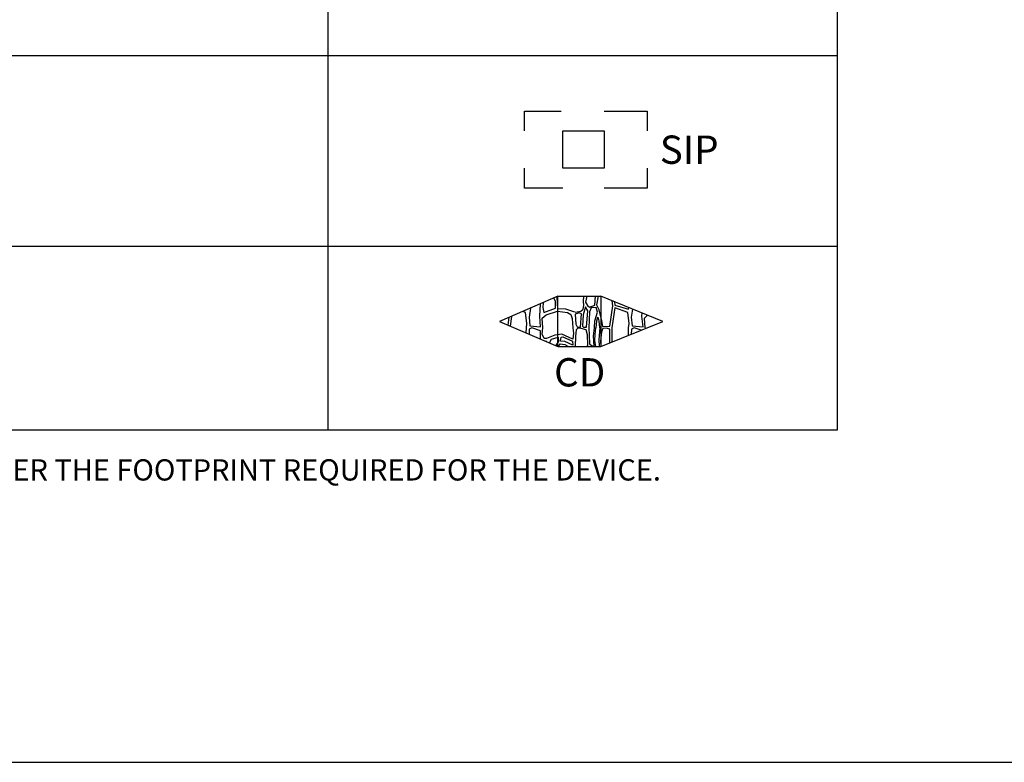
# Model space of a CAD drawing. Units: inches. Extents: x 2147472.2 to 2147514.7, y 2147491.5 to 2147502.5.
# Drawn here: x 2147494.1 to 2147497.6, y 2147491.5 to 2147494.1 of the extents above; entities that cross this region are included whole.
import ezdxf
from ezdxf.enums import TextEntityAlignment as Align

# ---------------------------------------------------------------- set-up
doc = ezdxf.new("R2010")
doc.units = ezdxf.units.IN
doc.header["$MEASUREMENT"] = 0
doc.layers.add('BORDER', color=7, linetype='Continuous')
doc.styles.add('Style-WORKING', font='WORKING.shx')
doc.styles.add('Styledgn001', font='dgn001.shx')

msp = doc.modelspace()

# ---------------------------------------------------------------- linework, layer by layer
at = {"layer": 'BORDER', "color": 7, "linetype": 'Continuous'}
for p, q in [((2147495.172, 2147492.6302), (2147495.172, 2147501.3672)), ((2147489.972, 2147493.9532), (2147496.972, 2147493.9532)), ((2147489.972, 2147493.2792), (2147496.972, 2147493.2792)), ((2147495.9837, 2147492.9254), (2147496.1357, 2147492.9254))]:
    msp.add_line(p, q, dxfattribs=at)
at = {"layer": 'BORDER', "color": 1, "linetype": 'Continuous'}
msp.add_lwpolyline([(2147489.222, 2147491.4562), (2147497.722, 2147491.4562), (2147497.722, 2147502.4562), (2147489.222, 2147502.4562), (2147489.222, 2147491.4562)], close=True, dxfattribs=at)
at = {"layer": 'BORDER', "color": 7, "linetype": 'Continuous'}
msp.add_lwpolyline([(2147489.972, 2147492.6302), (2147496.972, 2147492.6302), (2147496.972, 2147501.9562), (2147489.972, 2147501.9562), (2147489.972, 2147492.6302)], close=True, dxfattribs=at)
at = {"layer": 'BORDER', "color": 7, "ltscale": 0.328083, "extrusion": (0, 0, -1)}
for points in [[(-2147495.8652, 2147493.6868), (-2147495.8652, 2147493.7561), (-2147495.9948, 2147493.7561)], [(-2147496.1469, 2147493.7561), (-2147496.299, 2147493.7561), (-2147496.299, 2147493.6868)], [(-2147496.0011, 2147493.4843), (-2147495.8652, 2147493.4843), (-2147495.8652, 2147493.5545)], [(-2147496.299, 2147493.5545), (-2147496.299, 2147493.4843), (-2147496.1469, 2147493.4843)]]:
    msp.add_lwpolyline(points, dxfattribs=at)
msp.add_lwpolyline([(-2147496.0011, 2147493.6868), (-2147496.1469, 2147493.6868), (-2147496.1469, 2147493.5545), (-2147496.0011, 2147493.5545), (-2147496.0011, 2147493.6868)], close=True, dxfattribs=at)
at = {"layer": 'BORDER', "color": 7, "linetype": 'Continuous'}
msp.add_lwpolyline([(2147495.9837, 2147493.1024), (2147495.7777, 2147493.0134), (2147495.9837, 2147492.9254), (2147495.9837, 2147493.1024), (2147496.1357, 2147493.1024), (2147496.1357, 2147492.9254), (2147496.3547, 2147493.0134), (2147496.1357, 2147493.1024)], dxfattribs=at)
at = {"layer": 'BORDER', "color": 251, "linetype": 'Continuous', "extrusion": (0, 2.22045e-16, -1)}
msp.add_lwpolyline([(-2147496.0447, 2147493.0464), (-2147496.0647, 2147493.0494), (-2147496.0727, 2147493.0574), (-2147496.0757, 2147493.0694), (-2147496.0737, 2147493.0854), (-2147496.0757, 2147493.1024)], dxfattribs=at)
at = {"layer": 'BORDER', "color": 251, "linetype": 'Continuous'}
for points in [[(2147496.0857, 2147493.1024), (2147496.0817, 2147493.0814), (2147496.0887, 2147493.0694), (2147496.0957, 2147493.0644), (2147496.1137, 2147493.0714), (2147496.1167, 2147493.1024)], [(2147496.1417, 2147492.9954), (2147496.1677, 2147492.9964), (2147496.1777, 2147493.0684), (2147496.1757, 2147493.0864)], [(2147496.2337, 2147492.9914), (2147496.2357, 2147493.0064), (2147496.2307, 2147493.0454), (2147496.1847, 2147493.0614), (2147496.1747, 2147492.9914)], [(2147496.1837, 2147493.0824), (2147496.1847, 2147493.0714), (2147496.2337, 2147493.0564)], [(2147495.8727, 2147492.9914), (2147495.8737, 2147493.0064), (2147495.8697, 2147493.0454), (2147495.8597, 2147493.0484)], [(2147496.0367, 2147492.9904), (2147496.0387, 2147492.9724), (2147496.0367, 2147492.9514), (2147495.9977, 2147492.9684), (2147495.9727, 2147492.9654), (2147495.9437, 2147492.9534), (2147495.9347, 2147492.9534), (2147495.9277, 2147492.9684), (2147495.9307, 2147492.9904)], [(2147496.0927, 2147492.9904), (2147496.0947, 2147492.9654), (2147496.0957, 2147492.9344), (2147496.1027, 2147492.9284), (2147496.1117, 2147492.9264), (2147496.1097, 2147492.9624), (2147496.1127, 2147492.9904)], [(2147496.1317, 2147492.9904), (2147496.1287, 2147492.9494), (2147496.1297, 2147492.9254)]]:
    msp.add_lwpolyline(points, dxfattribs=at)
at = {"layer": 'BORDER', "color": 251, "linetype": 'Continuous', "extrusion": (-2.22045e-16, 2.22045e-16, -1)}
for points in [[(-2147496.1257, 2147493.1024), (-2147496.1197, 2147493.0724), (-2147496.1277, 2147493.0584), (-2147496.1377, 2147493.0174), (-2147496.1417, 2147492.9954)], [(-2147496.1747, 2147492.9904), (-2147496.1737, 2147492.9624), (-2147496.1737, 2147492.9404)], [(-2147495.9857, 2147492.9254), (-2147495.9917, 2147492.9344), (-2147496.0087, 2147492.9324), (-2147496.0207, 2147492.9254)]]:
    msp.add_lwpolyline(points, dxfattribs=at)
at = {"layer": 'BORDER', "color": 251, "linetype": 'Continuous', "extrusion": (0, 0, -1)}
for points in [[(-2147495.9227, 2147492.9944), (-2147495.9197, 2147493.0324), (-2147495.9227, 2147493.0754)], [(-2147495.9307, 2147492.9914), (-2147495.9287, 2147493.0254), (-2147495.9417, 2147493.0374), (-2147495.9827, 2147493.0494), (-2147496.0177, 2147493.0454), (-2147496.0297, 2147493.0384), (-2147496.0337, 2147493.0244), (-2147496.0367, 2147492.9914)], [(-2147496.1127, 2147492.9914), (-2147496.1147, 2147493.0154), (-2147496.1237, 2147493.0464), (-2147496.1187, 2147493.0624), (-2147496.1017, 2147493.0614), (-2147496.0957, 2147493.0474), (-2147496.0927, 2147492.9914)], [(-2147496.2847, 2147492.9944), (-2147496.2807, 2147493.0324), (-2147496.2817, 2147493.0434)], [(-2147496.2917, 2147492.9914), (-2147496.2897, 2147493.0254), (-2147496.3007, 2147493.0354)]]:
    msp.add_lwpolyline(points, dxfattribs=at)
at = {"layer": 'BORDER', "color": 251, "linetype": 'Continuous', "extrusion": (-1.11022e-16, 1.11022e-16, -1)}
msp.add_lwpolyline([(-2147495.9317, 2147493.0794), (-2147495.9307, 2147493.0624), (-2147495.9337, 2147493.0454)], dxfattribs=at)
at = {"layer": 'BORDER', "color": 251, "linetype": 'Continuous'}
for points in [[(2147496.0847, 2147492.9934), (2147496.0897, 2147493.0514), (2147496.0817, 2147493.0654), (2147496.0727, 2147493.0374), (2147496.0707, 2147492.9964), (2147496.0747, 2147492.9934), (2147496.0847, 2147492.9934)], [(2147496.0637, 2147492.9934), (2147496.0667, 2147493.0404), (2147496.0587, 2147493.0434), (2147496.0447, 2147493.0394), (2147496.0467, 2147493.0044), (2147496.0517, 2147492.9944), (2147496.0637, 2147492.9934)]]:
    msp.add_lwpolyline(points, close=True, dxfattribs=at)
at = {"layer": 'BORDER', "color": 251, "linetype": 'Continuous', "extrusion": (-2.22045e-16, 0, -1)}
for points in [[(-2147495.9217, 2147492.9514), (-2147495.9227, 2147492.9754), (-2147495.9217, 2147492.9804), (-2147495.8917, 2147492.9914), (-2147495.8827, 2147492.9864), (-2147495.8817, 2147492.9694)], [(-2147496.1177, 2147492.9254), (-2147496.1147, 2147492.9464), (-2147496.1157, 2147492.9674), (-2147496.1177, 2147492.9904)]]:
    msp.add_lwpolyline(points, dxfattribs=at)
at = {"layer": 'BORDER', "color": 251, "linetype": 'Continuous', "extrusion": (-1.11022e-16, -1.11022e-16, -1)}
msp.add_lwpolyline([(-2147495.9537, 2147492.9384), (-2147495.9607, 2147492.9504), (-2147495.9847, 2147492.9584), (-2147495.9857, 2147492.9444), (-2147495.9767, 2147492.9284)], dxfattribs=at)
at = {"layer": 'BORDER', "color": 251, "linetype": 'Continuous', "extrusion": (0, 0, -1)}
msp.add_lwpolyline([(-2147496.0367, 2147492.9294), (-2147496.0077, 2147492.9424), (-2147495.9927, 2147492.9434), (-2147495.9947, 2147492.9574), (-2147496.0007, 2147492.9594), (-2147496.0357, 2147492.9434), (-2147496.0367, 2147492.9294)], close=True, dxfattribs=at)
at = {"layer": 'BORDER', "color": 251, "linetype": 'Continuous'}
for points in [[(2147495.9337, 2147493.0454, 0), (2147495.9757, 2147493.0604, 0), (2147495.9757, 2147493.0844, 0), (2147495.9697, 2147493.0964, 0)], [(2147496.0437, 2147493.0464, 0), (2147496.0117, 2147493.0574, 0), (2147495.9837, 2147493.0584, 0), (2147495.9807, 2147493.0994, 0), (2147495.9817, 2147493.1014, 0)], [(2147495.8867, 2147493.0604, 0), (2147495.8817, 2147493.0284, 0), (2147495.8847, 2147492.9984, 0), (2147495.9227, 2147492.9944, 0)], [(2147496.2337, 2147493.0564, 0), (2147496.2347, 2147493.0624, 0)], [(2147496.2467, 2147493.0574, 0), (2147496.2427, 2147493.0284, 0), (2147496.2457, 2147492.9984, 0), (2147496.2847, 2147492.9944, 0)], [(2147495.8077, 2147493.0004, 0), (2147495.8117, 2147493.0284, 0)], [(2147495.8197, 2147493.0314, 0), (2147495.8147, 2147492.9974, 0)], [(2147496.1317, 2147492.9914, 0), (2147496.1297, 2147493.0154, 0), (2147496.1277, 2147493.0254, 0), (2147496.1237, 2147493.0274, 0), (2147496.1197, 2147493.0144, 0), (2147496.1177, 2147492.9914, 0)], [(2147495.8717, 2147492.9734, 0), (2147495.8727, 2147492.9904, 0)], [(2147496.0877, 2147492.9254, 0), (2147496.0897, 2147492.9314, 0), (2147496.0887, 2147492.9664, 0), (2147496.0837, 2147492.9844, 0), (2147496.0657, 2147492.9884, 0), (2147496.0547, 2147492.9894, 0), (2147496.0477, 2147492.9834, 0), (2147496.0457, 2147492.9614, 0), (2147496.0447, 2147492.9254, 0)], [(2147496.1677, 2147492.9384, 0), (2147496.1677, 2147492.9554, 0), (2147496.1667, 2147492.9864, 0), (2147496.1547, 2147492.9894, 0), (2147496.1427, 2147492.9884, 0), (2147496.1377, 2147492.9764, 0), (2147496.1347, 2147492.9434, 0), (2147496.1357, 2147492.9254, 0)], [(2147496.2327, 2147492.9644, 0), (2147496.2337, 2147492.9904, 0)], [(2147496.2777, 2147492.9824, 0), (2147496.2527, 2147492.9914, 0), (2147496.2437, 2147492.9864, 0), (2147496.2427, 2147492.9684, 0)], [(2147496.2917, 2147492.9884, 0), (2147496.2917, 2147492.9904, 0)], [(2147495.9447, 2147492.9424, 0), (2147495.9457, 2147492.9444, 0), (2147495.9397, 2147492.9444, 0)]]:
    msp.add_polyline3d(points, dxfattribs=at)

# ---------------------------------------------------------------- texts
at = {"layer": 'BORDER', "color": 7, "style": 'Styledgn001'}
msp.add_text('SIP', height=0.1, dxfattribs=at).set_placement((2147496.4475, 2147493.6202), align=Align.MIDDLE_CENTER)
at = {"layer": 'BORDER', "color": 7, "linetype": 'Continuous', "attachment_point": 5}
for s, insert, char_height, width, style in [('CD', (2147496.0607, 2147492.8209), 0.1, 0.167667, 'Styledgn001'), ('\\A1;\\pt0.45;*NOTE:^IDEPICTION OF STANDARD SYMBOLS ON THE PLAN MUST CONSIDER THE FOOTPRINT REQUIRED FOR THE DEVICE.', (2147493.472, 2147492.4891), 0.075, 6.95075, 'Style-WORKING')]:
    msp.add_mtext(s, dxfattribs=dict(at, insert=insert, char_height=char_height, width=width, style=style))

doc.saveas('drawing.dxf')
